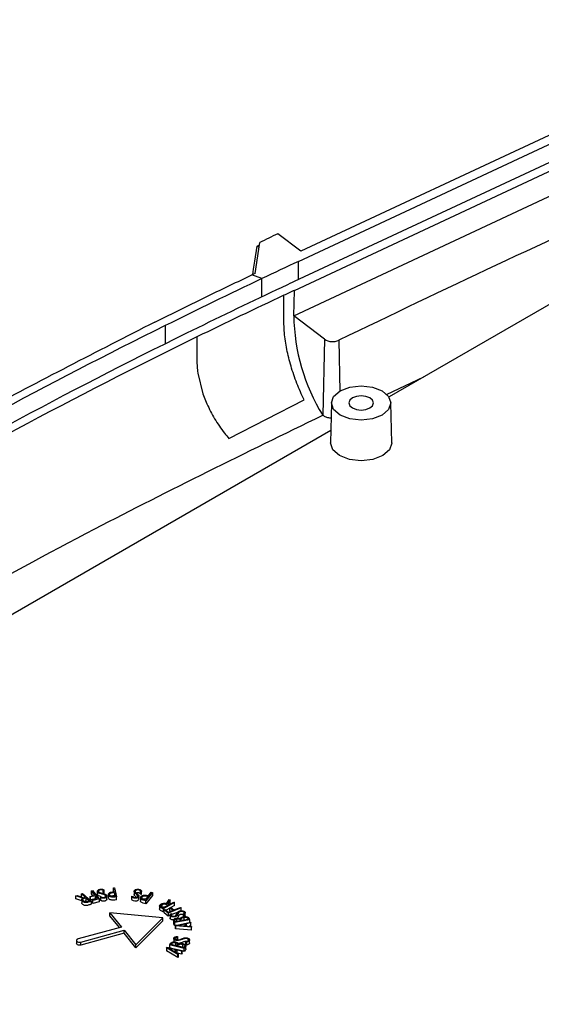
# Model space of a CAD drawing. Extents: x 5 to 292, y 5 to 205.
# Drawn here: x 212 to 226, y 105 to 132 of the extents above; entities that cross this region are included whole.
import ezdxf

# ---------------------------------------------------------------- set-up
doc = ezdxf.new("R2010")
doc.units = 0
doc.layers.get('0').update_dxf_attribs({"linetype": 'CONTINUOUS'})
doc.dimstyles.new('SLDDIMSTYLE0', dxfattribs={"dimtxt": 0, "dimasz": 0.4, "dimexe": 0, "dimexo": 0.0625, "dimgap": 0, "dimtad": 0, "dimtih": 1, "dimtoh": 1, "dimdec": 0, "dimrnd": 1e-09, "dimzin": 0, "dimtxsty": 'STANDARD', "dimblk1": 'DOT', "dimblk2": 'DOT', "dimsah": 1, "dimcen": 0.09, "dimazin": 3, "dimtfac": 0.4, "dimtdec": 0, "dimtofl": 0, "dimtmove": 0, "dimatfit": 3, "dimtolj": 1, "dimtzin": 0})

# ---------------------------------------------------------------- blocks, each defined once
blk = doc.blocks.new('_DOT')
at = {"color": 0, "linetype": 'BYBLOCK'}
blk.add_line((-0.5, 0), (-1, 0), dxfattribs=at)
at = {"color": 0, "linetype": 'BYBLOCK', "const_width": 0.5}
blk.add_lwpolyline([(-0.25, 0, 1), (0.25, 0, 1)], format="xyb", close=True, dxfattribs=at)

msp = doc.modelspace()

# ---------------------------------------------------------------- linework, layer by layer
at = {"color": 7, "linetype": 'CONTINUOUS'}
for p, q in [((232.9422, 132.25), (219.4612, 125.9494)), ((219.4027, 125.6745), (229.3741, 130.3348)), ((229.674, 129.9798), (219.2856, 125.1246)), ((219.2899, 124.8853), (230.0781, 129.9273)), ((219.2729, 124.1969), (230.0394, 129.2288)), ((218.2217, 125.3482), (218.3454, 126.1857)), ((219.4612, 125.9494), (218.8376, 126.4273)), ((218.2728, 126.0872), (218.2743, 126.088)), ((218.2743, 126.0881), (218.3354, 126.1181)), ((218.2743, 126.0881), (218.3268, 126.0597)), ((218.2743, 126.0881), (218.2743, 126.088)), ((218.3268, 126.0595), (218.2743, 126.088)), ((218.2217, 125.3482), (218.1295, 125.3044)), ((218.4078, 125.2056), (218.1295, 125.3044)), ((219.2729, 124.1969), (219.2899, 124.8853)), ((226.8208, 124.8475), (221.8634, 121.9863)), ((219.0017, 124.5383), (219.0016, 124.7506)), ((219.0017, 124.5224), (219.0017, 124.5383)), ((219.0018, 124.4155), (219.0017, 124.5224)), ((219.0019, 124.1919), (219.0018, 124.4155)), ((220.1117, 123.5541), (219.2729, 124.1969)), ((216.637, 123.6179), (216.6378, 123.4094)), ((220.1117, 123.5541), (220.0594, 121.49)), ((216.6378, 123.4094), (216.6385, 123.2552)), ((216.6385, 123.2552), (216.6393, 123.0829)), ((216.6393, 123.0829), (216.64, 122.944)), ((216.64, 122.944), (216.64, 122.9392)), ((216.64, 122.9392), (216.6448, 122.8011)), ((216.6448, 122.8011), (216.647, 122.7708)), ((216.6553, 122.6837), (216.6612, 122.636)), ((216.6612, 122.636), (216.799, 122.0685)), ((221.7934, 122.0516), (222.8098, 122.5325)), ((216.799, 122.0685), (216.9076, 121.7966)), ((217.506, 120.8568), (219.5537, 121.9055)), ((220.2955, 121.827), (220.2722, 120.7385)), ((221.9388, 120.7385), (221.9155, 121.827)), ((220.2794, 121.072), (208.9663, 114.5427)), ((213.7716, 108.5473), (213.7997, 108.5545)), ((213.862, 108.4298), (213.7716, 108.5473)), ((213.7716, 108.4656), (213.7716, 108.5473)), ((213.7997, 108.5545), (213.9752, 108.3264)), ((213.9323, 108.5373), (213.9323, 108.4556)), ((213.9374, 108.435), (213.9374, 108.5167)), ((214.1176, 108.5653), (214.0892, 108.5608)), ((214.0892, 108.4791), (214.0892, 108.5608)), ((214.1035, 108.5774), (214.1176, 108.5653)), ((214.1176, 108.4836), (214.1176, 108.5653)), ((214.3671, 108.6279), (214.3983, 108.6299)), ((214.3881, 108.5187), (214.3671, 108.6279)), ((214.3671, 108.5463), (214.3671, 108.6279)), ((214.3726, 108.5175), (214.3671, 108.5463)), ((214.3915, 108.5011), (214.4113, 108.3981)), ((214.3915, 108.5011), (214.3915, 108.4195)), ((214.3983, 108.6299), (214.4459, 108.3824)), ((214.927, 108.5423), (214.927, 108.4402)), ((215.1275, 108.5322), (215.0992, 108.5367)), ((215.0992, 108.4551), (215.0992, 108.5367)), ((215.1266, 108.5468), (215.1275, 108.5322)), ((215.1275, 108.4505), (215.1275, 108.5322)), ((215.4264, 108.5048), (215.248, 108.2781)), ((215.3188, 108.4123), (215.3975, 108.5124)), ((215.3975, 108.5124), (215.4264, 108.5048)), ((215.4264, 108.5048), (215.4264, 108.4231)), ((213.3472, 108.4104), (213.3759, 108.421)), ((213.5363, 108.3496), (213.3472, 108.4104)), ((213.3472, 108.3288), (213.3472, 108.4104)), ((213.5051, 108.278), (213.3472, 108.3288)), ((213.3759, 108.421), (213.5635, 108.3612)), ((213.4989, 108.4674), (213.5254, 108.4774)), ((213.6023, 108.3759), (213.4989, 108.4674)), ((213.4989, 108.3857), (213.4989, 108.4674)), ((213.5058, 108.3796), (213.4989, 108.3857)), ((213.5051, 108.306), (213.5051, 108.2244)), ((213.5254, 108.4774), (213.7606, 108.2694)), ((213.5635, 108.3612), (213.6023, 108.3759)), ((213.6195, 108.3607), (213.7173, 108.2742)), ((213.6195, 108.3607), (213.6195, 108.279)), ((213.6195, 108.279), (213.6516, 108.2506)), ((213.7326, 108.3966), (213.862, 108.4298)), ((213.7452, 108.3802), (213.7326, 108.3966)), ((213.7326, 108.315), (213.7326, 108.3966)), ((213.7452, 108.2986), (213.7326, 108.315)), ((213.8746, 108.4134), (213.7452, 108.3802)), ((213.7452, 108.2986), (213.7452, 108.3802)), ((213.8746, 108.3318), (213.7452, 108.2986)), ((213.7606, 108.2694), (213.7606, 108.1877)), ((213.8095, 108.4163), (213.7716, 108.4656)), ((213.797, 108.3001), (213.9346, 108.3354)), ((213.8095, 108.2839), (213.797, 108.3001)), ((213.797, 108.2185), (213.797, 108.3001)), ((213.9752, 108.3264), (213.8095, 108.2839)), ((213.8095, 108.2022), (213.8095, 108.2839)), ((213.9752, 108.2447), (213.8095, 108.2022)), ((213.9346, 108.3354), (213.8746, 108.4134)), ((213.8746, 108.3318), (213.8746, 108.4134)), ((213.8822, 108.3219), (213.8746, 108.3318)), ((213.9374, 108.435), (213.9332, 108.4557)), ((213.9752, 108.3264), (213.9752, 108.2447)), ((214.0126, 108.3775), (214.0422, 108.3822)), ((214.0224, 108.3677), (214.0126, 108.3775)), ((214.0126, 108.3775), (214.0126, 108.2958)), ((214.0224, 108.286), (214.0126, 108.2958)), ((214.0224, 108.286), (214.0224, 108.3677)), ((214.1851, 108.3103), (214.1851, 108.4123)), ((214.2329, 108.3568), (214.2329, 108.4384)), ((214.3915, 108.4195), (214.3958, 108.3971)), ((214.4459, 108.3008), (214.4459, 108.3824)), ((214.8707, 108.3905), (214.8713, 108.4018)), ((214.8707, 108.3089), (214.8707, 108.3905)), ((214.8713, 108.4018), (214.9008, 108.3971)), ((215.0588, 108.3125), (215.0588, 108.4146)), ((215.1275, 108.4505), (215.0992, 108.4551)), ((215.0999, 108.3549), (215.0999, 108.2733)), ((215.3061, 108.3962), (215.2318, 108.3018)), ((215.4264, 108.4231), (215.248, 108.1964)), ((215.248, 108.1964), (215.248, 108.2781)), ((215.8141, 108.198), (215.8849, 108.316)), ((215.908, 108.3016), (215.8386, 108.1846)), ((215.8706, 108.1649), (216.0086, 108.2398)), ((215.8849, 108.316), (215.908, 108.3016)), ((215.908, 108.2199), (215.908, 108.3016)), ((216.0086, 108.2398), (216.0303, 108.2264)), ((213.8095, 108.2022), (213.797, 108.2185)), ((215.6228, 108.1384), (215.6228, 108.0567)), ((216.0303, 108.2264), (215.7167, 108.0563)), ((215.7167, 108.0563), (215.7167, 107.9747)), ((215.75, 107.9927), (215.7167, 107.9747)), ((215.8478, 108.1525), (215.7174, 108.0818)), ((215.75, 108.0311), (215.7755, 108.041)), ((215.8513, 107.9445), (215.75, 108.0311)), ((215.75, 107.9494), (215.75, 108.0311)), ((215.7755, 108.041), (215.8595, 107.9691)), ((215.9029, 108.0757), (215.8001, 108.0199)), ((215.8386, 108.1846), (215.8706, 108.1649)), ((216.2096, 108.0842), (215.8513, 107.9445)), ((215.8595, 107.9691), (215.9821, 108.0169)), ((215.908, 108.2199), (215.8776, 108.1687)), ((215.9029, 108.0846), (215.9286, 108.0947)), ((215.9821, 108.0169), (215.9029, 108.0846)), ((215.9029, 108.003), (215.9029, 108.0846)), ((215.9165, 107.9913), (215.9029, 108.003)), ((215.9286, 108.0947), (216.0078, 108.0269)), ((216.0303, 108.1448), (215.9322, 108.0916)), ((216.1255, 107.9698), (215.9583, 107.9046)), ((216.0078, 108.0269), (216.1924, 108.0989)), ((216.0303, 108.1448), (216.0303, 108.2264)), ((216.1924, 108.0989), (216.2096, 108.0842)), ((216.2096, 108.0025), (216.2096, 108.0842)), ((214.266, 107.9525), (214.5866, 107.5609)), ((215.7081, 107.8137), (214.266, 107.9525)), ((214.266, 107.8708), (214.266, 107.9525)), ((214.5319, 107.546), (214.266, 107.8708)), ((214.9783, 107.0824), (215.7081, 107.8137)), ((215.7081, 107.732), (214.9783, 107.0007)), ((215.7081, 107.732), (215.7081, 107.8137)), ((215.8513, 107.8629), (215.75, 107.9494)), ((215.8513, 107.9445), (215.8513, 107.8629)), ((215.9068, 107.8845), (215.8513, 107.8629)), ((215.9068, 107.9033), (215.9068, 107.8012)), ((215.9299, 107.9249), (215.9451, 107.932)), ((215.9451, 107.932), (215.9583, 107.916)), ((215.9583, 107.8646), (215.9583, 107.916)), ((216.0038, 107.7609), (216.0038, 107.6588)), ((216.4442, 107.7547), (216.0304, 107.6846)), ((216.1951, 107.7322), (216.0506, 107.7077)), ((216.4055, 107.7679), (216.2229, 107.7369)), ((216.2837, 107.9052), (216.271, 107.9207)), ((216.271, 107.8391), (216.271, 107.9207)), ((216.302, 107.9154), (216.2837, 107.9052)), ((216.2837, 107.8455), (216.2837, 107.9052)), ((216.302, 107.847), (216.302, 107.9154)), ((216.3224, 107.8656), (216.3224, 107.9472)), ((216.4442, 107.6886), (216.4442, 107.7547)), ((214.5866, 107.5609), (213.4084, 107.2395)), ((213.4796, 107.1525), (214.6578, 107.4739)), ((214.6578, 107.4739), (214.9783, 107.0824)), ((214.6578, 107.3923), (214.6578, 107.4739)), ((216.0304, 107.6846), (216.0304, 107.6029)), ((216.0801, 107.6113), (216.0304, 107.6029)), ((216.0514, 107.6052), (216.4658, 107.6932)), ((216.0543, 107.5917), (216.0514, 107.6052)), ((216.0514, 107.5236), (216.0514, 107.6052)), ((216.0543, 107.51), (216.0514, 107.5236)), ((216.4944, 107.5628), (216.0543, 107.5917)), ((216.0543, 107.5917), (216.0543, 107.51)), ((216.4944, 107.4811), (216.0543, 107.51)), ((216.3137, 107.6426), (216.1321, 107.6039)), ((216.1321, 107.6039), (216.3246, 107.5929)), ((216.3246, 107.5929), (216.3137, 107.6426)), ((216.3137, 107.5936), (216.3137, 107.6426)), ((216.4696, 107.6762), (216.3443, 107.6492)), ((216.3443, 107.6492), (216.3574, 107.5891)), ((216.3574, 107.5891), (216.4909, 107.5804)), ((216.4696, 107.5945), (216.4243, 107.5848)), ((216.4658, 107.6932), (216.4696, 107.6762)), ((216.4696, 107.5945), (216.4696, 107.6762)), ((216.4909, 107.5804), (216.4944, 107.5628)), ((216.4944, 107.4811), (216.4944, 107.5628)), ((213.3607, 107.196), (213.3607, 107.1143)), ((214.6578, 107.3923), (213.4796, 107.0708)), ((214.9783, 107.0007), (214.6578, 107.3923)), ((216.0087, 107.2564), (216.0087, 107.1543)), ((216.0857, 107.3013), (216.1053, 107.3012)), ((216.1053, 107.3012), (216.0976, 107.284)), ((216.0976, 107.2024), (216.0976, 107.284)), ((216.1053, 107.3012), (216.1053, 107.2195)), ((216.3355, 107.1555), (216.3429, 107.1719)), ((216.4347, 107.1323), (216.4347, 107.214)), ((213.4796, 107.0708), (213.4796, 107.1525)), ((214.9783, 107.0007), (214.9783, 107.0824)), ((215.8112, 106.9995), (215.824, 107.011)), ((216.1169, 106.8145), (215.8112, 106.9995)), ((215.8112, 106.9995), (215.8112, 106.9179)), ((216.1169, 106.7329), (215.8112, 106.9179)), ((215.824, 107.011), (216.2398, 106.9252)), ((216.0669, 106.9427), (215.8845, 106.9802)), ((215.8845, 106.9802), (216.02, 106.9005)), ((216.2915, 106.9804), (215.8959, 107.0797)), ((215.8959, 107.0797), (215.8959, 106.998)), ((215.9376, 106.9876), (215.8959, 106.998)), ((216.0752, 107.0553), (215.9371, 107.0899)), ((216.02, 106.9005), (216.0669, 106.9427)), ((216.0975, 106.9364), (216.041, 106.8854)), ((216.2237, 106.9107), (216.0975, 106.9364)), ((216.0975, 106.8547), (216.0975, 106.9364)), ((216.2764, 107.0048), (216.1018, 107.0486)), ((216.2398, 106.9252), (216.2237, 106.9107)), ((216.2237, 106.8291), (216.2237, 106.9107)), ((216.2398, 106.8435), (216.2398, 106.9252)), ((216.2915, 106.8988), (216.2398, 106.9117)), ((216.2457, 107.0965), (216.2457, 107.0149)), ((216.2457, 107.0149), (216.2783, 107.0026)), ((216.2915, 106.8988), (216.2915, 106.9804)), ((216.3607, 107.1563), (216.3355, 107.1555)), ((216.3355, 107.0738), (216.3355, 107.1555)), ((216.3607, 107.0746), (216.3355, 107.0738)), ((216.3388, 106.9695), (216.3388, 107.0512)), ((216.3607, 107.0746), (216.3607, 107.1563)), ((216.041, 106.8854), (216.1338, 106.8293)), ((216.0975, 106.8547), (216.0952, 106.8526)), ((216.2237, 106.8291), (216.0975, 106.8547)), ((216.1338, 106.8293), (216.1169, 106.8145)), ((216.1169, 106.7329), (216.1169, 106.8145)), ((216.1338, 106.7477), (216.1169, 106.7329)), ((216.1338, 106.7477), (216.1338, 106.8293)), ((216.2398, 106.8435), (216.2237, 106.8291))]:
    msp.add_line(p, q, dxfattribs=at)
at = {"color": 8, "linetype": 'CONTINUOUS'}
for p, q in [((219.4027, 125.1793), (219.4027, 125.6745)), ((218.4078, 124.7111), (218.4078, 125.2056)), ((215.7718, 123.9251), (215.7718, 123.4297)), ((220.4975, 123.5286), (220.5258, 122.1362)), ((215.1421, 108.3816), (215.1421, 108.3349)), ((215.6862, 108.1749), (215.6862, 108.1009)), ((216.0868, 107.7883), (216.0868, 107.7138)), ((216.2801, 107.8269), (216.2801, 107.7466)), ((216.0545, 107.1384), (216.0545, 107.0605))]:
    msp.add_line(p, q, dxfattribs=at)
at = {"color": 7, "linetype": 'CONTINUOUS', "flags": 128}
for points in [[(218.16, 125.3189), (218.1806, 125.4594), (218.2127, 125.6786), (218.2728, 126.0872)], [(221.6784, 122.1519), (221.8539, 122.0001), (221.9156, 121.8212), (221.8539, 121.6422), (221.6782, 121.4905), (221.4154, 121.3892), (221.1054, 121.3536), (220.7954, 121.3892), (220.5326, 121.4906), (220.3571, 121.6423), (220.2954, 121.8213), (220.3571, 122.0002), (220.5328, 122.1519), (220.7956, 122.2533), (221.1056, 122.2889), (221.4156, 122.2533), (221.6784, 122.1519)], [(220.8698, 121.6852), (220.9779, 121.6435), (221.1055, 121.6288), (221.233, 121.6435), (221.3412, 121.6852), (221.4134, 121.7476), (221.4388, 121.8212), (221.4135, 121.8949), (221.3412, 121.9573), (221.2331, 121.999), (221.1055, 122.0137), (220.978, 121.999), (220.8698, 121.9573), (220.7975, 121.8949), (220.7722, 121.8213), (220.7975, 121.7476), (220.8698, 121.6852)], [(221.9388, 120.7385), (221.9388, 120.7325), (221.8754, 120.5484), (221.6947, 120.3923), (221.4243, 120.288), (221.1054, 120.2514), (220.7865, 120.2881), (220.5162, 120.3924), (220.3356, 120.5485), (220.2722, 120.7326), (220.2722, 120.7385)], [(215.0581, 108.3227), (215.0587, 108.3198), (215.0518, 108.3035), (215.0297, 108.2811), (215.0071, 108.2699), (214.9789, 108.264), (214.9529, 108.264), (214.9134, 108.2715), (214.8916, 108.281), (214.8768, 108.2943), (214.8707, 108.3089), (214.8707, 108.3089)], [(213.4084, 107.2395), (213.3823, 107.2283), (213.3656, 107.2122), (213.3608, 107.1936), (213.3687, 107.1754), (213.3881, 107.1603), (213.4159, 107.1507), (213.4481, 107.1479), (213.4796, 107.1525)], [(213.4796, 107.0708), (213.4481, 107.0663), (213.4159, 107.069), (213.3881, 107.0787), (213.3687, 107.0938), (213.3608, 107.112), (213.3607, 107.1143)]]:
    msp.add_lwpolyline(points, dxfattribs=at)
at = {"color": 7, "linetype": 'CONTINUOUS'}
for centre, radius, start, end in [((357.834, -157.3065), 315.9508, 116.099464, 116.198893), ((292.3967, -30.509), 172.399, 115.049543, 115.41507), ((290.9155, -27.4062), 168.9607, 115.412963, 116.406749), ((287.6049, -21.0548), 161.3565, 115.049785, 115.237598), ((286.4172, -18.55), 158.5844, 115.235301, 116.21881), ((285.2707, -16.6741), 156.181, 114.990211, 115.106929), ((284.204, -14.4126), 153.6806, 115.104591, 116.082123), ((224.5212, 124.2542), 5.2486, 180.62534, 211.77915), ((285.5872, -16.8893), 157.1715, 116.372099, 120.254919), ((281.0873, -7.9718), 146.7399, 116.176614, 120.437746), ((278.879, -3.7956), 141.8037, 116.035704, 120.497474), ((220.328, 123.8946), 0.4034, 237.57334, 294.83948)]:
    msp.add_arc(centre, radius, start, end, dxfattribs=at)
for points, knots in [([(233.9169, 129.7453), (232.3126, 129.0221), (229.2503, 127.6415), (224.7654, 125.5771), (221.9202, 124.2115), (220.4975, 123.5286)], [0, 0, 0, 0, 0.354899, 0.6774161, 1, 1, 1, 1]), ([(215.4935, 124.0239), (215.9824, 124.2651), (216.8552, 124.696), (217.7402, 125.1185), (218.1295, 125.3044)], [0, 0, 0, 0, 0.5599994, 1, 1, 1, 1]), ([(219.5537, 121.9055), (219.4858, 122.0538), (219.3481, 122.3547), (219.1914, 122.8205), (219.0768, 123.2852), (219.0059, 123.7513), (219.0032, 124.0407), (219.0019, 124.1919)], [0, 0, 0, 0, 0.19287428, 0.39134336, 0.58421294, 0.78267295, 1, 1, 1, 1]), ([(215.4935, 124.0239), (213.9182, 123.2182), (211.5471, 122.0055), (208.8671, 120.5333), (207.352, 119.683), (206.6065, 119.2563), (206.2385, 119.0456)], [0, 0, 0, 0, 0.4989823, 0.7510483, 0.8771148, 1, 1, 1, 1]), ([(216.647, 122.7708), (216.6477, 122.7611), (216.6501, 122.7322), (216.6532, 122.7031), (216.6553, 122.6837)], [0, 0, 0, 0, 0.3357413, 1, 1, 1, 1]), ([(216.9076, 121.7966), (216.9746, 121.6614), (217.1102, 121.3872), (217.326, 121.0758), (217.4672, 120.9041), (217.506, 120.8568)], [0, 0, 0, 0, 0.41375, 0.8386002, 1, 1, 1, 1]), ([(207.9763, 115.1143), (208.6682, 115.5208), (210.5797, 116.6439), (214.5606, 118.8026), (217.9742, 120.4709), (220.0594, 121.49)], [0, 0, 0, 0, 0.1808165, 0.4996071, 1, 1, 1, 1]), ([(220.0594, 121.49), (220.085, 121.4743), (220.136, 121.4428), (220.2201, 121.4189), (220.2721, 121.4177), (220.2867, 121.4173)], [0, 0, 0, 0, 0.4181702, 0.8363403, 1, 1, 1, 1]), ([(213.9374, 108.5167), (213.9346, 108.5247), (213.9297, 108.539), (213.938, 108.5598), (213.9556, 108.5761), (213.985, 108.5888), (214.0178, 108.5949), (214.0486, 108.5958), (214.0773, 108.5906), (214.0931, 108.5826), (214.1035, 108.5774)], [0, 0, 0, 0, 0.15475211, 0.27609044, 0.39758087, 0.51454587, 0.67417171, 0.77156657, 0.85005199, 1, 1, 1, 1]), ([(214.0422, 108.3822), (214.0451, 108.3792), (214.0504, 108.3738), (214.0632, 108.3683), (214.0794, 108.3655), (214.1019, 108.3662), (214.1251, 108.3701), (214.1429, 108.3785), (214.1524, 108.3879), (214.1573, 108.4006), (214.1554, 108.414), (214.1464, 108.4281), (214.1085, 108.4481), (214.0434, 108.4656), (213.9768, 108.484), (213.9456, 108.5038), (213.9398, 108.5129), (213.9374, 108.5167)], [0, 0, 0, 0, 0.0376214, 0.0680806, 0.0985215, 0.1441408, 0.2099714, 0.2489636, 0.2879828, 0.3282028, 0.3913431, 0.4342248, 0.4911058, 0.7109142, 0.8930708, 0.9563337, 1, 1, 1, 1]), ([(214.0892, 108.5608), (214.0814, 108.5656), (214.0698, 108.5729), (214.0492, 108.5788), (214.0291, 108.5796), (214.0064, 108.5763), (213.9838, 108.5685), (213.9685, 108.5565), (213.9609, 108.5429), (213.9618, 108.5292), (213.9685, 108.5163), (213.9879, 108.5028), (214.0224, 108.4905), (214.0822, 108.4725), (214.1437, 108.4578), (214.1788, 108.4304), (214.1856, 108.4101), (214.1853, 108.3901), (214.1734, 108.3719), (214.1539, 108.3593), (214.1244, 108.3506), (214.0927, 108.347), (214.0609, 108.3496), (214.0381, 108.3569), (214.0274, 108.3642), (214.0224, 108.3677)], [0, 0, 0, 0, 0.0454534, 0.0677995, 0.0900449, 0.1241777, 0.15997, 0.1929866, 0.2249713, 0.2569389, 0.2866076, 0.3163245, 0.3761626, 0.4467032, 0.5880094, 0.6319505, 0.6757759, 0.7287368, 0.7682672, 0.8080827, 0.8425096, 0.8989832, 0.9339541, 0.9690706, 1, 1, 1, 1]), ([(214.2329, 108.4384), (214.2323, 108.4474), (214.2311, 108.4637), (214.2465, 108.486), (214.2696, 108.502), (214.3158, 108.5181), (214.3572, 108.5184), (214.3881, 108.5187)], [0, 0, 0, 0, 0.189938, 0.3460695, 0.5021214, 0.6286789, 1, 1, 1, 1]), ([(214.2635, 108.4402), (214.263, 108.4479), (214.2622, 108.4614), (214.2762, 108.479), (214.2941, 108.4906), (214.333, 108.5006), (214.3656, 108.5009), (214.3915, 108.5011)], [0, 0, 0, 0, 0.2036785, 0.3545476, 0.5054935, 0.6069911, 1, 1, 1, 1]), ([(215.0992, 108.5367), (215.097, 108.543), (215.0936, 108.5523), (215.0821, 108.5635), (215.0661, 108.5701), (215.0442, 108.5742), (215.0182, 108.5747), (214.9943, 108.5694), (214.9751, 108.5603), (214.9623, 108.5479), (214.9561, 108.5339), (214.9616, 108.5153), (214.9855, 108.4903), (215.0203, 108.4577), (215.0545, 108.4277), (215.0607, 108.4013), (215.0511, 108.382), (215.0347, 108.3641), (215.008, 108.3506), (214.9804, 108.3448), (214.9475, 108.3452), (214.9168, 108.351), (214.8904, 108.3619), (214.8752, 108.3754), (214.8722, 108.3855), (214.8707, 108.3905)], [0, 0, 0, 0, 0.0437951, 0.0658457, 0.0878281, 0.1210496, 0.1563458, 0.1895823, 0.2213815, 0.2536072, 0.2880322, 0.3189866, 0.3814563, 0.4837959, 0.5864106, 0.6248849, 0.6634938, 0.7230679, 0.7626801, 0.8025594, 0.8372749, 0.8925745, 0.9288778, 0.9653903, 1, 1, 1, 1]), ([(214.9008, 108.3971), (214.9007, 108.3937), (214.9003, 108.3876), (214.9062, 108.3793), (214.9173, 108.3721), (214.937, 108.3659), (214.9605, 108.3622), (214.9834, 108.3641), (215, 108.3694), (215.0156, 108.3787), (215.0258, 108.3908), (215.0309, 108.4053), (215.0173, 108.4323), (214.9823, 108.4618), (214.9469, 108.4942), (214.9288, 108.5174), (214.9258, 108.5334), (214.9287, 108.5412), (214.9297, 108.5437)], [0, 0, 0, 0, 0.03696853, 0.06693495, 0.09688431, 0.14169557, 0.20884524, 0.24791009, 0.28700119, 0.32724688, 0.38956793, 0.43253348, 0.4882098, 0.69277735, 0.82611205, 0.91224024, 0.97165259, 1, 1, 1, 1]), ([(214.9297, 108.5437), (214.9345, 108.5515), (214.943, 108.5653), (214.9688, 108.5807), (214.9984, 108.5894), (215.0349, 108.5915), (215.0687, 108.587), (215.0961, 108.5785), (215.1159, 108.5655), (215.1224, 108.5541), (215.1266, 108.5468)], [0, 0, 0, 0, 0.1568744, 0.2778293, 0.3989517, 0.5149359, 0.6753018, 0.7746586, 0.853344, 1, 1, 1, 1]), ([(213.7606, 108.2694), (213.734, 108.2584), (213.6981, 108.2435), (213.6474, 108.2294), (213.6128, 108.2288), (213.5798, 108.2335), (213.5469, 108.2469), (213.5184, 108.2682), (213.5033, 108.2962), (213.5054, 108.3208), (213.5177, 108.3389), (213.5305, 108.3462), (213.5363, 108.3496)], [0, 0, 0, 0, 0.2258517, 0.304339, 0.3822651, 0.4587573, 0.5351756, 0.6545029, 0.7742077, 0.8769368, 0.943504, 1, 1, 1, 1]), ([(213.553, 108.2728), (213.5468, 108.2794), (213.5355, 108.2914), (213.5346, 108.3112), (213.5406, 108.3259), (213.5638, 108.344), (213.5945, 108.3511), (213.6167, 108.3596), (213.6195, 108.3607)], [0, 0, 0, 0, 0.1979361, 0.3571607, 0.5160874, 0.5904272, 0.94808, 1, 1, 1, 1]), ([(213.7173, 108.2742), (213.6986, 108.2663), (213.6743, 108.2561), (213.6402, 108.2471), (213.6162, 108.2471), (213.5908, 108.2514), (213.5682, 108.2608), (213.5578, 108.2691), (213.553, 108.2728)], [0, 0, 0, 0, 0.3606034, 0.4680369, 0.5753641, 0.7256032, 0.8748758, 1, 1, 1, 1]), ([(213.5715, 108.2606), (213.5846, 108.2657), (213.6005, 108.2719), (213.6167, 108.278), (213.6195, 108.279)], [0, 0, 0, 0, 0.824412, 1, 1, 1, 1]), ([(214.0287, 108.3887), (214.006, 108.395), (213.9743, 108.4038), (213.9456, 108.4222), (213.9398, 108.4313), (213.9374, 108.435)], [0, 0, 0, 0, 0.5983473, 0.8359785, 1, 1, 1, 1]), ([(214.1835, 108.3205), (214.1837, 108.3159), (214.1841, 108.3055), (214.1732, 108.2902), (214.154, 108.2776), (214.1244, 108.269), (214.0927, 108.2654), (214.0609, 108.268), (214.0381, 108.2752), (214.0274, 108.2826), (214.0224, 108.286)], [0, 0, 0, 0, 0.1048645, 0.23531, 0.3666961, 0.480301, 0.6666569, 0.7820565, 0.8979366, 1, 1, 1, 1]), ([(214.4459, 108.3824), (214.4185, 108.3804), (214.3773, 108.3774), (214.3212, 108.3756), (214.2841, 108.3839), (214.2573, 108.3975), (214.2395, 108.4158), (214.2353, 108.4301), (214.2329, 108.4384)], [0, 0, 0, 0, 0.3041788, 0.4562702, 0.609285, 0.7257432, 0.8419343, 1, 1, 1, 1]), ([(214.4459, 108.3008), (214.4185, 108.2988), (214.3773, 108.2957), (214.3212, 108.294), (214.2841, 108.3023), (214.2573, 108.3158), (214.2395, 108.3342), (214.2353, 108.3485), (214.2329, 108.3568)], [0, 0, 0, 0, 0.3041788, 0.4562702, 0.609285, 0.7257432, 0.8419343, 1, 1, 1, 1]), ([(214.4113, 108.3981), (214.3885, 108.3958), (214.3574, 108.3927), (214.3171, 108.3947), (214.2938, 108.403), (214.2753, 108.4157), (214.2662, 108.4292), (214.2641, 108.4375), (214.2635, 108.4402)], [0, 0, 0, 0, 0.3598145, 0.4887, 0.6177563, 0.7729295, 0.9275426, 1, 1, 1, 1]), ([(214.2921, 108.4058), (214.2939, 108.407), (214.3, 108.4111), (214.3339, 108.4183), (214.366, 108.419), (214.3915, 108.4195)], [0, 0, 0, 0, 0.0786197, 0.2677333, 1, 1, 1, 1]), ([(214.9937, 108.368), (214.9881, 108.374), (214.9725, 108.3905), (214.9472, 108.4125), (214.9287, 108.4345), (214.9281, 108.4464), (214.9278, 108.4505)], [0, 0, 0, 0, 0.21989398, 0.61367919, 0.86804664, 1, 1, 1, 1]), ([(215.0992, 108.4551), (215.097, 108.4613), (215.0936, 108.4707), (215.0821, 108.4818), (215.0661, 108.4885), (215.0442, 108.4926), (215.0186, 108.4928), (214.9999, 108.4897), (214.9925, 108.486), (214.9915, 108.4855)], [0, 0, 0, 0, 0.2245473, 0.3376058, 0.4503142, 0.6206484, 0.8016199, 0.9720308, 1, 1, 1, 1]), ([(215.248, 108.2781), (215.2226, 108.2845), (215.1845, 108.294), (215.1346, 108.3091), (215.11, 108.3271), (215.099, 108.3468), (215.0999, 108.3678), (215.109, 108.3814), (215.1143, 108.3891)], [0, 0, 0, 0, 0.3042783, 0.4563008, 0.6093037, 0.72615413, 0.84273035, 1, 1, 1, 1]), ([(215.248, 108.1964), (215.2226, 108.2028), (215.1846, 108.2124), (215.1345, 108.2274), (215.1105, 108.2455), (215.0998, 108.2618), (215.1008, 108.2706), (215.101, 108.2733)], [0, 0, 0, 0, 0.3919405, 0.5877604, 0.7848432, 0.9353581, 1, 1, 1, 1]), ([(215.1143, 108.3891), (215.1216, 108.397), (215.1351, 108.4114), (215.1681, 108.426), (215.2021, 108.433), (215.2561, 108.4331), (215.292, 108.4212), (215.3188, 108.4123)], [0, 0, 0, 0, 0.1897799, 0.3459263, 0.5019967, 0.6288707, 1, 1, 1, 1]), ([(215.2318, 108.3018), (215.2101, 108.3066), (215.1807, 108.3131), (215.1478, 108.3267), (215.1351, 108.3407), (215.1308, 108.3572), (215.1347, 108.3714), (215.1403, 108.3792), (215.1421, 108.3816)], [0, 0, 0, 0, 0.3598457, 0.4887882, 0.6180011, 0.7733706, 0.929676, 1, 1, 1, 1]), ([(215.1421, 108.3816), (215.1484, 108.3883), (215.1596, 108.4), (215.1873, 108.411), (215.2132, 108.4159), (215.2555, 108.413), (215.2836, 108.4037), (215.3061, 108.3962)], [0, 0, 0, 0, 0.1999222, 0.3533025, 0.5067263, 0.6071497, 1, 1, 1, 1]), ([(215.1662, 108.3196), (215.1731, 108.3229), (215.1879, 108.3299), (215.2131, 108.334), (215.2361, 108.3332), (215.2472, 108.3298), (215.2526, 108.3282)], [0, 0, 0, 0, 0.2849958, 0.6020818, 0.8096302, 1, 1, 1, 1]), ([(213.7606, 108.1877), (213.734, 108.1767), (213.6981, 108.1619), (213.6474, 108.1477), (213.6128, 108.1471), (213.5798, 108.1519), (213.5468, 108.1652), (213.5193, 108.1866), (213.5042, 108.2088), (213.5063, 108.2216), (213.5067, 108.2243)], [0, 0, 0, 0, 0.2799294, 0.3772096, 0.4737943, 0.5686017, 0.6633175, 0.8112163, 0.9595832, 1, 1, 1, 1]), ([(215.7167, 108.0563), (215.6933, 108.0695), (215.6618, 108.0873), (215.6287, 108.1136), (215.6216, 108.1332), (215.6239, 108.1528), (215.6409, 108.1738), (215.6705, 108.1925), (215.7118, 108.2062), (215.7515, 108.21), (215.7877, 108.208), (215.8052, 108.2013), (215.8141, 108.198)], [0, 0, 0, 0, 0.2258269, 0.3043882, 0.38239, 0.4589411, 0.5354193, 0.6547459, 0.7560573, 0.857355, 0.9281534, 1, 1, 1, 1]), ([(215.7167, 107.9747), (215.6931, 107.9879), (215.6614, 108.0057), (215.6292, 108.0319), (215.622, 108.0468), (215.6236, 108.055), (215.6239, 108.0566)], [0, 0, 0, 0, 0.5615436, 0.7568949, 0.9508551, 1, 1, 1, 1]), ([(215.7174, 108.0818), (215.7007, 108.0911), (215.679, 108.1031), (215.6576, 108.1209), (215.6532, 108.1344), (215.656, 108.1494), (215.6679, 108.1639), (215.6803, 108.1714), (215.6862, 108.1749)], [0, 0, 0, 0, 0.3602336, 0.4681353, 0.5758699, 0.7222488, 0.8678667, 1, 1, 1, 1]), ([(215.6862, 108.1749), (215.6968, 108.1798), (215.7152, 108.1884), (215.7485, 108.1923), (215.7739, 108.1913), (215.8052, 108.1829), (215.8236, 108.1668), (215.8423, 108.1558), (215.8478, 108.1525)], [0, 0, 0, 0, 0.20408, 0.3574607, 0.5103628, 0.5874825, 0.8792052, 1, 1, 1, 1]), ([(215.6862, 108.0933), (215.6967, 108.0981), (215.7151, 108.1065), (215.7449, 108.1108), (215.7609, 108.1093), (215.7671, 108.1088)], [0, 0, 0, 0, 0.4510558, 0.7900563, 1, 1, 1, 1]), ([(216.271, 107.9207), (216.2777, 107.9258), (216.2878, 107.9334), (216.2948, 107.9457), (216.2931, 107.9571), (216.2842, 107.9692), (216.2678, 107.9809), (216.2452, 107.9879), (216.2207, 107.9904), (216.1962, 107.9878), (216.1737, 107.9814), (216.1531, 107.9669), (216.136, 107.9399), (216.1159, 107.903), (216.0986, 107.8678), (216.0651, 107.8474), (216.0329, 107.8398), (215.9985, 107.8361), (215.9657, 107.8392), (215.9404, 107.8477), (215.9199, 107.8626), (215.9078, 107.88), (215.9057, 107.8986), (215.9137, 107.9135), (215.9247, 107.9212), (215.9299, 107.9249)], [0, 0, 0, 0, 0.0438116, 0.0658637, 0.0878469, 0.1210693, 0.156162, 0.1896455, 0.2213603, 0.253577, 0.2880037, 0.3189105, 0.3807013, 0.4849074, 0.5894489, 0.6270156, 0.6748241, 0.7256337, 0.7651138, 0.8048524, 0.839554, 0.895409, 0.9312204, 0.9672168, 1, 1, 1, 1]), ([(215.9583, 107.916), (215.9538, 107.9139), (215.9456, 107.9101), (215.9385, 107.9021), (215.9363, 107.8925), (215.9411, 107.8798), (215.9516, 107.8672), (215.969, 107.8585), (215.9867, 107.8546), (216.0091, 107.8539), (216.0314, 107.8573), (216.0538, 107.8645), (216.08, 107.8874), (216.0957, 107.9217), (216.115, 107.9582), (216.1334, 107.9818), (216.1526, 107.994), (216.165, 107.998), (216.1692, 107.9993)], [0, 0, 0, 0, 0.0366111, 0.0667629, 0.0968937, 0.1418696, 0.2083876, 0.2474681, 0.2865783, 0.3267581, 0.3888754, 0.4318839, 0.4870694, 0.6851568, 0.821964, 0.9096561, 0.9695252, 1, 1, 1, 1]), ([(216.1692, 107.9993), (216.1826, 108.0023), (216.2064, 108.0076), (216.2434, 108.0064), (216.274, 107.9992), (216.3007, 107.9846), (216.317, 107.967), (216.3238, 107.9494), (216.3196, 107.9322), (216.309, 107.922), (216.302, 107.9154)], [0, 0, 0, 0, 0.1568744, 0.2778293, 0.3989517, 0.5149359, 0.6753018, 0.7746586, 0.853344, 1, 1, 1, 1]), ([(216.0049, 107.7565), (216.0018, 107.7561), (215.989, 107.7547), (215.9657, 107.7578), (215.9404, 107.766), (215.9201, 107.781), (215.9079, 107.7966), (215.9078, 107.8081), (215.9078, 107.8114)], [0, 0, 0, 0, 0.0611789, 0.253183, 0.4464439, 0.6152082, 0.8868481, 1, 1, 1, 1]), ([(216.0304, 107.6846), (216.022, 107.6992), (216.0093, 107.7216), (216.0018, 107.7514), (216.0079, 107.7725), (216.0251, 107.7886), (216.0531, 107.8009), (216.0859, 107.8076), (216.1324, 107.8089), (216.1615, 107.8007), (216.1811, 107.7953)], [0, 0, 0, 0, 0.2259889, 0.3444666, 0.4381959, 0.5326923, 0.6132742, 0.732173, 0.8207149, 1, 1, 1, 1]), ([(216.0506, 107.7077), (216.0456, 107.7167), (216.0375, 107.7312), (216.0314, 107.7504), (216.0349, 107.7645), (216.0455, 107.7751), (216.0633, 107.7835), (216.078, 107.7865), (216.0868, 107.7883)], [0, 0, 0, 0, 0.2928177, 0.4692122, 0.5965251, 0.7248967, 0.8348448, 1, 1, 1, 1]), ([(216.2651, 107.8991), (216.2584, 107.9015), (216.245, 107.9065), (216.2206, 107.9087), (216.1962, 107.9062), (216.1737, 107.8997), (216.1531, 107.8853), (216.136, 107.8582), (216.1159, 107.8215), (216.0986, 107.7859), (216.065, 107.7661), (216.0451, 107.7601), (216.0333, 107.759), (216.0332, 107.759)], [0, 0, 0, 0, 0.0609063, 0.1222844, 0.1846339, 0.2512605, 0.3110749, 0.4306597, 0.6323313, 0.8346521, 0.9073554, 0.99988, 1, 1, 1, 1]), ([(216.0868, 107.7883), (216.0967, 107.7894), (216.1167, 107.7915), (216.1422, 107.7885), (216.1607, 107.7834), (216.1716, 107.7773), (216.1819, 107.7595), (216.1891, 107.7446), (216.1951, 107.7322)], [0, 0, 0, 0, 0.1749012, 0.3521378, 0.4409997, 0.5307683, 0.6084639, 1, 1, 1, 1]), ([(216.1811, 107.7953), (216.186, 107.8011), (216.198, 107.8154), (216.2277, 107.8344), (216.2572, 107.8412), (216.2715, 107.8446)], [0, 0, 0, 0, 0.2619221, 0.6442024, 1, 1, 1, 1]), ([(216.2229, 107.7369), (216.2147, 107.749), (216.2041, 107.7645), (216.2043, 107.7856), (216.2155, 107.7998), (216.2383, 107.8146), (216.263, 107.8238), (216.2782, 107.8266), (216.2801, 107.8269)], [0, 0, 0, 0, 0.344787, 0.4402761, 0.5565845, 0.7541427, 0.968458, 1, 1, 1, 1]), ([(216.2715, 107.8446), (216.2844, 107.846), (216.3117, 107.8492), (216.3512, 107.8447), (216.3831, 107.8369), (216.4049, 107.8261), (216.4236, 107.8017), (216.4325, 107.7773), (216.4425, 107.758), (216.4442, 107.7547)], [0, 0, 0, 0, 0.1437417, 0.3049432, 0.4340853, 0.5235481, 0.6135588, 0.9356764, 1, 1, 1, 1]), ([(216.2801, 107.8269), (216.2936, 107.8285), (216.3175, 107.8312), (216.3485, 107.8272), (216.3704, 107.8204), (216.3948, 107.8016), (216.4008, 107.7827), (216.4055, 107.7679)], [0, 0, 0, 0, 0.2129365, 0.3782738, 0.4873739, 0.5973388, 1, 1, 1, 1]), ([(216.3221, 107.8656), (216.3218, 107.8618), (216.3214, 107.8552), (216.3158, 107.8496), (216.3135, 107.8473)], [0, 0, 0, 0, 0.5887102, 1, 1, 1, 1]), ([(216.0304, 107.6029), (216.0214, 107.6176), (216.0083, 107.6391), (216.0053, 107.6618), (216.0043, 107.669)], [0, 0, 0, 0, 0.6799869, 1, 1, 1, 1]), ([(215.8959, 107.0797), (215.9058, 107.094), (215.9208, 107.1159), (215.9483, 107.1416), (215.9763, 107.1555), (216.0074, 107.1614), (216.0426, 107.1606), (216.0751, 107.1536), (216.1123, 107.1374), (216.1256, 107.1203), (216.1345, 107.1089)], [0, 0, 0, 0, 0.2259889, 0.3444666, 0.4381959, 0.5326923, 0.6132742, 0.732173, 0.8207149, 1, 1, 1, 1]), ([(216.3429, 107.1719), (216.3536, 107.1733), (216.3698, 107.1754), (216.3889, 107.1823), (216.4002, 107.1916), (216.4069, 107.2043), (216.4072, 107.2193), (216.3977, 107.233), (216.3816, 107.244), (216.3599, 107.2511), (216.3356, 107.2545), (216.3037, 107.251), (216.2605, 107.2366), (216.2041, 107.2157), (216.1517, 107.1951), (216.1034, 107.1918), (216.0703, 107.1979), (216.0398, 107.2078), (216.018, 107.2223), (216.0081, 107.2382), (216.0089, 107.2572), (216.0187, 107.2749), (216.0377, 107.2901), (216.0604, 107.2986), (216.0775, 107.3004), (216.0857, 107.3013)], [0, 0, 0, 0, 0.0438113, 0.0658631, 0.0878462, 0.1210683, 0.1561607, 0.1896439, 0.2213584, 0.2535748, 0.2880012, 0.3189077, 0.3806981, 0.4849028, 0.5894429, 0.6270094, 0.6748171, 0.7256256, 0.7650576, 0.8047506, 0.8393813, 0.8951663, 0.9309739, 0.9669637, 1, 1, 1, 1]), ([(216.0976, 107.284), (216.0918, 107.2841), (216.0813, 107.2841), (216.0669, 107.2806), (216.0546, 107.2741), (216.0442, 107.2626), (216.0383, 107.249), (216.0419, 107.2359), (216.0513, 107.2264), (216.0676, 107.2175), (216.0885, 107.2119), (216.1137, 107.2091), (216.1593, 107.217), (216.2094, 107.2375), (216.2647, 107.2584), (216.305, 107.2697), (216.3333, 107.272), (216.3472, 107.2704), (216.352, 107.2699)], [0, 0, 0, 0, 0.0366101, 0.0667611, 0.0968911, 0.1418658, 0.208382, 0.2474615, 0.2865706, 0.3267493, 0.388865, 0.4318723, 0.4870564, 0.6851385, 0.821942, 0.9094086, 0.9692932, 1, 1, 1, 1]), ([(216.3347, 107.1718), (216.3269, 107.1713), (216.3037, 107.1698), (216.2605, 107.1545), (216.2041, 107.1348), (216.1561, 107.1136), (216.1253, 107.1124), (216.1208, 107.1122)], [0, 0, 0, 0, 0.09676778, 0.29023265, 0.61649591, 0.94380923, 1, 1, 1, 1]), ([(216.352, 107.2699), (216.3656, 107.2672), (216.3898, 107.2625), (216.4168, 107.2479), (216.4323, 107.231), (216.4366, 107.21), (216.4295, 107.1904), (216.4152, 107.1744), (216.3929, 107.1628), (216.3734, 107.1589), (216.3607, 107.1563)], [0, 0, 0, 0, 0.1568744, 0.2778293, 0.3989517, 0.5149359, 0.6753018, 0.7746586, 0.853344, 1, 1, 1, 1]), ([(215.9371, 107.0899), (215.9433, 107.0987), (215.9532, 107.1128), (215.9698, 107.1298), (215.9882, 107.1394), (216.008, 107.1435), (216.0311, 107.1434), (216.0457, 107.1403), (216.0545, 107.1384)], [0, 0, 0, 0, 0.29281773, 0.46921215, 0.59652506, 0.72489669, 0.83484485, 1, 1, 1, 1]), ([(216.0545, 107.1384), (216.0633, 107.1356), (216.0809, 107.1298), (216.0971, 107.1181), (216.1058, 107.1075), (216.1074, 107.0988), (216.0957, 107.0813), (216.0845, 107.0671), (216.0752, 107.0553)], [0, 0, 0, 0, 0.1747418, 0.3519102, 0.4399102, 0.528845, 0.6055196, 1, 1, 1, 1]), ([(216.1018, 107.0486), (216.1089, 107.0609), (216.118, 107.0767), (216.1415, 107.0929), (216.1659, 107.0996), (216.2, 107.1026), (216.2291, 107.1005), (216.2438, 107.097), (216.2457, 107.0965)], [0, 0, 0, 0, 0.344787, 0.4402761, 0.5565845, 0.7541427, 0.968458, 1, 1, 1, 1]), ([(216.1345, 107.1089), (216.1446, 107.1115), (216.1694, 107.118), (216.2133, 107.1217), (216.2438, 107.116), (216.2587, 107.1133)], [0, 0, 0, 0, 0.2592619, 0.6376139, 1, 1, 1, 1]), ([(216.2259, 107.0175), (216.2307, 107.0173), (216.2376, 107.017), (216.2438, 107.0154), (216.2457, 107.0149)], [0, 0, 0, 0, 0.7008455, 1, 1, 1, 1]), ([(216.2457, 107.0965), (216.2578, 107.0927), (216.2792, 107.086), (216.2985, 107.0714), (216.3078, 107.0581), (216.3057, 107.0347), (216.2893, 107.018), (216.2764, 107.0048)], [0, 0, 0, 0, 0.21320232, 0.37960665, 0.48734922, 0.59597703, 1, 1, 1, 1]), ([(216.2587, 107.1133), (216.2702, 107.1096), (216.2947, 107.1019), (216.32, 107.0839), (216.3359, 107.0661), (216.3406, 107.0497), (216.3278, 107.0241), (216.3076, 107.0021), (216.2938, 106.9835), (216.2915, 106.9804)], [0, 0, 0, 0, 0.1437417, 0.3049432, 0.4340853, 0.5235481, 0.6135588, 0.9356764, 1, 1, 1, 1]), ([(216.3385, 106.9695), (216.3386, 106.9691), (216.3399, 106.964), (216.3255, 106.9424), (216.3078, 106.9204), (216.2938, 106.9018), (216.2915, 106.8988)], [0, 0, 0, 0, 0.0171474, 0.2028267, 0.8673095, 1, 1, 1, 1]), ([(216.4343, 107.1323), (216.4344, 107.1318), (216.4366, 107.1229), (216.4289, 107.1087), (216.4153, 107.0928), (216.3929, 107.0811), (216.3734, 107.0772), (216.3607, 107.0746)], [0, 0, 0, 0, 0.020422, 0.344278, 0.5449272, 0.7038309, 1, 1, 1, 1])]:
    msp.add_open_spline(points, degree=3, knots=knots, dxfattribs=at)

# ---------------------------------------------------------------- leaders
msp.add_leader([(233.449, 113.6614), (224.3717, 81.3539)], dimstyle='SLDDIMSTYLE0', dxfattribs=at)

doc.saveas('drawing.dxf')
